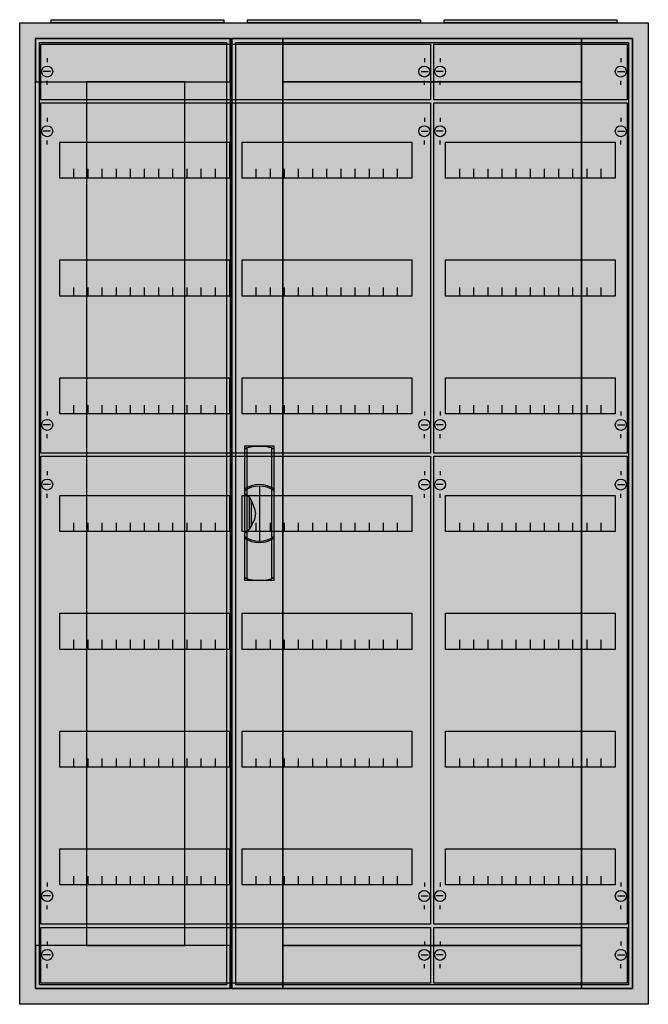
# Model space of a CAD drawing. Extents: x -2 to 78, y -2 to 123.
import ezdxf

# ---------------------------------------------------------------- set-up
doc = ezdxf.new("R2010")
doc.units = 0
doc.header["$MEASUREMENT"] = 0
doc.linetypes.add('L000000020000FFFFFF', pattern=[0])
doc.layers.get('0').update_dxf_attribs({"linetype": 'CONTINUOUS'})
for name, color, linetype in [('1', 7, 'CONTINUOUS'), ('29', 7, 'CONTINUOUS'), ('3', 7, 'CONTINUOUS'), ('47', 7, 'CONTINUOUS')]:
    doc.layers.add(name, color=color, linetype=linetype)

# ---------------------------------------------------------------- blocks, each defined once
blk = doc.blocks.new('A38_E')
at = {"color": 7, "linetype": 'CONTINUOUS'}
for points in [[(77.5, 122.5), (77.5, -2.5), (-2.5, -2.5), (-2.5, 122.5)], [(75.5, 120.5), (75.5, -0.5), (-0.5, -0.5), (-0.5, 120.5)]]:
    blk.add_lwpolyline(points, close=True, dxfattribs=at)
at = {"color": 255, "linetype": 'CONTINUOUS'}
blk.add_solid([(77.5, 122.5), (77.5, -2.5), (-2.5, 122.5), (-2.5, -2.5)], dxfattribs=at)
blk = doc.blocks.new('ZB43')
at = {"color": 7, "linetype": 'CONTINUOUS'}
blk.add_lwpolyline([(11, 0.4), (11, 0), (-11, 0), (-11, 0.4)], close=True, dxfattribs=at)
at = {"color": 255, "linetype": 'CONTINUOUS'}
blk.add_solid([(11, 0.4), (11, 0), (-11, 0.4), (-11, 0)], dxfattribs=at)
blk = doc.blocks.new('MB200')
at = {"layer": '1', "color": 7, "linetype": 'CONTINUOUS'}
for p, q in [((1, 5.5), (1, 5)), ((49, 5.5), (49, 5)), ((1.4, 3.8), (0.5, 3.8)), ((48.6, 3.8), (49.5, 3.8)), ((1, 2.1), (1, 2.6)), ((49, 2.1), (49, 2.6))]:
    blk.add_line(p, q, dxfattribs=at)
blk.add_lwpolyline([(49.8, 7.3), (49.8, 0.2), (0.2, 0.2), (0.2, 7.3)], close=True, dxfattribs=at)
for centre in [(1, 3.8), (49, 3.8)]:
    blk.add_circle(centre, 0.7, dxfattribs=at)
at = {"layer": '1', "color": 255, "linetype": 'CONTINUOUS'}
blk.add_solid([(49.8, 7.3), (49.8, 0.2), (0.2, 7.3), (0.2, 0.2)], dxfattribs=at)
at = {"layer": '29', "color": 7, "linetype": 'CONTINUOUS'}
blk.add_lwpolyline([(49.8, 7.3), (49.8, 0.2), (0.2, 0.2), (0.2, 7.3)], close=True, dxfattribs=at)
at = {"layer": '29', "color": 255, "linetype": 'CONTINUOUS'}
blk.add_solid([(49.8, 7.3), (49.8, 0.2), (0.2, 7.3), (0.2, 0.2)], dxfattribs=at)
blk = doc.blocks.new('MB100')
at = {"layer": '1', "color": 7, "linetype": 'CONTINUOUS'}
for p, q in [((1, 5.5), (1, 5)), ((24, 5.5), (24, 5)), ((1.4, 3.8), (0.5, 3.8)), ((23.6, 3.8), (24.5, 3.8)), ((1, 2.1), (1, 2.6)), ((24, 2.1), (24, 2.6))]:
    blk.add_line(p, q, dxfattribs=at)
blk.add_lwpolyline([(24.8, 7.3), (24.8, 0.2), (0.2, 0.2), (0.2, 7.3)], close=True, dxfattribs=at)
for centre in [(1, 3.8), (24, 3.8)]:
    blk.add_circle(centre, 0.7, dxfattribs=at)
at = {"layer": '1', "color": 255, "linetype": 'CONTINUOUS'}
blk.add_solid([(24.8, 7.3), (24.8, 0.2), (0.2, 7.3), (0.2, 0.2)], dxfattribs=at)
at = {"layer": '29', "color": 7, "linetype": 'CONTINUOUS'}
blk.add_lwpolyline([(24.8, 7.3), (24.8, 0.2), (0.2, 0.2), (0.2, 7.3)], close=True, dxfattribs=at)
at = {"layer": '29', "color": 255, "linetype": 'CONTINUOUS'}
blk.add_solid([(24.8, 7.3), (24.8, 0.2), (0.2, 7.3), (0.2, 0.2)], dxfattribs=at)
blk = doc.blocks.new('MG413')
at = {"layer": '1', "color": 7, "linetype": 'CONTINUOUS'}
for p, q in [((1, 42.9), (1, 42.4)), ((24, 42.9), (24, 42.4)), ((1.4, 41.2), (0.5, 41.2)), ((23.6, 41.2), (24.5, 41.2)), ((1, 39.5), (1, 40)), ((24, 39.5), (24, 40)), ((1, 5.5), (1, 5)), ((24, 5.5), (24, 5)), ((1.4, 3.8), (0.5, 3.8)), ((23.6, 3.8), (24.5, 3.8)), ((1, 2.1), (1, 2.6)), ((24, 2.1), (24, 2.6))]:
    blk.add_line(p, q, dxfattribs=at)
for points in [[(24.8, 44.8), (24.8, 0.2), (0.2, 0.2), (0.2, 44.8)], [(23.3, 39.8), (23.3, 35.2), (1.7, 35.2), (1.7, 39.8)], [(23.3, 24.8), (23.3, 20.2), (1.7, 20.2), (1.7, 24.8)], [(23.3, 9.8), (23.3, 5.2), (1.7, 5.2), (1.7, 9.8)]]:
    blk.add_lwpolyline(points, close=True, dxfattribs=at)
for points in [[(3.5, 35.3), (3.5, 36.4)], [(3.5, 35.3), (3.5, 36.4)], [(5.3, 35.3), (5.3, 36.4), (5.3, 36.4)], [(5.3, 35.3), (5.3, 36.4), (5.3, 36.4)], [(7.1, 35.3), (7.1, 36.4)], [(7.1, 35.3), (7.1, 36.4)], [(8.9, 35.3), (8.9, 36.4)], [(8.9, 35.3), (8.9, 36.4)], [(10.7, 35.3), (10.7, 36.4)], [(10.7, 35.3), (10.7, 36.4)], [(12.5, 35.3), (12.5, 36.4)], [(12.5, 35.3), (12.5, 36.4)], [(14.3, 35.3), (14.3, 36.4)], [(14.3, 35.3), (14.3, 36.4)], [(16.1, 35.3), (16.1, 36.4)], [(16.1, 35.3), (16.1, 36.4)], [(17.9, 35.3), (17.9, 36.4)], [(17.9, 35.3), (17.9, 36.4)], [(19.7, 35.3), (19.7, 36.4)], [(19.7, 35.3), (19.7, 36.4)], [(21.5, 35.3), (21.5, 36.4)], [(21.5, 35.3), (21.5, 36.4)], [(3.5, 35.2), (3.5, 36.3)], [(5.3, 35.2), (5.3, 36.3), (5.3, 36.3)], [(7.1, 35.2), (7.1, 36.3)], [(8.9, 35.2), (8.9, 36.3)], [(10.7, 35.2), (10.7, 36.3)], [(12.5, 35.2), (12.5, 36.3)], [(14.3, 35.2), (14.3, 36.3)], [(16.1, 35.2), (16.1, 36.3)], [(17.9, 35.2), (17.9, 36.3)], [(19.7, 35.2), (19.7, 36.3)], [(21.5, 35.2), (21.5, 36.3)], [(3.5, 20.2), (3.5, 21.3)], [(5.3, 20.2), (5.3, 21.3), (5.3, 21.3)], [(7.1, 20.2), (7.1, 21.3)], [(8.9, 20.2), (8.9, 21.3)], [(10.7, 20.2), (10.7, 21.3)], [(12.5, 20.2), (12.5, 21.3)], [(14.3, 20.2), (14.3, 21.3)], [(16.1, 20.2), (16.1, 21.3)], [(17.9, 20.2), (17.9, 21.3)], [(19.7, 20.2), (19.7, 21.3)], [(21.5, 20.2), (21.5, 21.3)], [(3.5, 5.2), (3.5, 6.3)], [(5.3, 5.2), (5.3, 6.3), (5.3, 6.3)], [(7.1, 5.2), (7.1, 6.3)], [(8.9, 5.2), (8.9, 6.3)], [(10.7, 5.2), (10.7, 6.3)], [(12.5, 5.2), (12.5, 6.3)], [(14.3, 5.2), (14.3, 6.3)], [(16.1, 5.2), (16.1, 6.3)], [(17.9, 5.2), (17.9, 6.3)], [(19.7, 5.2), (19.7, 6.3)], [(21.5, 5.2), (21.5, 6.3)]]:
    blk.add_lwpolyline(points, dxfattribs=at)
for centre in [(1, 41.2), (24, 41.2), (1, 3.8), (24, 3.8)]:
    blk.add_circle(centre, 0.7, dxfattribs=at)
at = {"layer": '1', "color": 255, "linetype": 'CONTINUOUS'}
blk.add_solid([(24.8, 44.8), (24.8, 0.2), (0.2, 44.8), (0.2, 0.2)], dxfattribs=at)
at = {"layer": '29', "color": 7, "linetype": 'CONTINUOUS'}
for points in [[(24.8, 44.8), (24.8, 0.2), (0.2, 0.2), (0.2, 44.8)], [(23.3, 39.8), (23.3, 35.2), (1.7, 35.2), (1.7, 39.8)], [(23.3, 24.8), (23.3, 20.2), (1.7, 20.2), (1.7, 24.8)], [(23.3, 9.8), (23.3, 5.2), (1.7, 5.2), (1.7, 9.8)]]:
    blk.add_lwpolyline(points, close=True, dxfattribs=at)
for points in [[(3.5, 35.3), (3.5, 36.4)], [(3.5, 35.3), (3.5, 36.4)], [(5.3, 35.3), (5.3, 36.4), (5.3, 36.4)], [(5.3, 35.3), (5.3, 36.4), (5.3, 36.4)], [(7.1, 35.3), (7.1, 36.4)], [(7.1, 35.3), (7.1, 36.4)], [(8.9, 35.3), (8.9, 36.4)], [(8.9, 35.3), (8.9, 36.4)], [(10.7, 35.3), (10.7, 36.4)], [(10.7, 35.3), (10.7, 36.4)], [(12.5, 35.3), (12.5, 36.4)], [(12.5, 35.3), (12.5, 36.4)], [(14.3, 35.3), (14.3, 36.4)], [(14.3, 35.3), (14.3, 36.4)], [(16.1, 35.3), (16.1, 36.4)], [(16.1, 35.3), (16.1, 36.4)], [(17.9, 35.3), (17.9, 36.4)], [(17.9, 35.3), (17.9, 36.4)], [(19.7, 35.3), (19.7, 36.4)], [(19.7, 35.3), (19.7, 36.4)], [(21.5, 35.3), (21.5, 36.4)], [(21.5, 35.3), (21.5, 36.4)], [(3.5, 35.2), (3.5, 36.3)], [(5.3, 35.2), (5.3, 36.3), (5.3, 36.3)], [(7.1, 35.2), (7.1, 36.3)], [(8.9, 35.2), (8.9, 36.3)], [(10.7, 35.2), (10.7, 36.3)], [(12.5, 35.2), (12.5, 36.3)], [(14.3, 35.2), (14.3, 36.3)], [(16.1, 35.2), (16.1, 36.3)], [(17.9, 35.2), (17.9, 36.3)], [(19.7, 35.2), (19.7, 36.3)], [(21.5, 35.2), (21.5, 36.3)], [(3.5, 20.2), (3.5, 21.3)], [(5.3, 20.2), (5.3, 21.3), (5.3, 21.3)], [(7.1, 20.2), (7.1, 21.3)], [(8.9, 20.2), (8.9, 21.3)], [(10.7, 20.2), (10.7, 21.3)], [(12.5, 20.2), (12.5, 21.3)], [(14.3, 20.2), (14.3, 21.3)], [(16.1, 20.2), (16.1, 21.3)], [(17.9, 20.2), (17.9, 21.3)], [(19.7, 20.2), (19.7, 21.3)], [(21.5, 20.2), (21.5, 21.3)], [(3.5, 5.2), (3.5, 6.3)], [(5.3, 5.2), (5.3, 6.3), (5.3, 6.3)], [(7.1, 5.2), (7.1, 6.3)], [(8.9, 5.2), (8.9, 6.3)], [(10.7, 5.2), (10.7, 6.3)], [(12.5, 5.2), (12.5, 6.3)], [(14.3, 5.2), (14.3, 6.3)], [(16.1, 5.2), (16.1, 6.3)], [(17.9, 5.2), (17.9, 6.3)], [(19.7, 5.2), (19.7, 6.3)], [(21.5, 5.2), (21.5, 6.3)]]:
    blk.add_lwpolyline(points, dxfattribs=at)
at = {"layer": '29', "color": 255, "linetype": 'CONTINUOUS'}
blk.add_solid([(24.8, 44.8), (24.8, 0.2), (0.2, 44.8), (0.2, 0.2)], dxfattribs=at)
blk = doc.blocks.new('MG414')
at = {"layer": '1', "color": 7, "linetype": 'CONTINUOUS'}
for p, q in [((1, 57.9), (1, 57.4)), ((24, 57.9), (24, 57.4)), ((1.4, 56.2), (0.5, 56.2)), ((23.6, 56.2), (24.5, 56.2)), ((1, 54.5), (1, 55)), ((24, 54.5), (24, 55)), ((1, 5.5), (1, 5)), ((24, 5.5), (24, 5)), ((1.4, 3.8), (0.5, 3.8)), ((23.6, 3.8), (24.5, 3.8)), ((1, 2.1), (1, 2.6)), ((24, 2.1), (24, 2.6))]:
    blk.add_line(p, q, dxfattribs=at)
for points in [[(24.8, 59.8), (24.8, 0.2), (0.2, 0.2), (0.2, 59.8)], [(23.3, 54.8), (23.3, 50.2), (1.7, 50.2), (1.7, 54.8)], [(23.3, 39.8), (23.3, 35.2), (1.7, 35.2), (1.7, 39.8)], [(23.3, 24.8), (23.3, 20.2), (1.7, 20.2), (1.7, 24.8)], [(23.3, 9.8), (23.3, 5.2), (1.7, 5.2), (1.7, 9.8)]]:
    blk.add_lwpolyline(points, close=True, dxfattribs=at)
for points in [[(3.5, 50.2), (3.5, 51.3)], [(5.3, 50.2), (5.3, 51.3), (5.3, 51.3)], [(7.1, 50.2), (7.1, 51.3)], [(8.9, 50.2), (8.9, 51.3)], [(10.7, 50.2), (10.7, 51.3)], [(12.5, 50.2), (12.5, 51.3)], [(14.3, 50.2), (14.3, 51.3)], [(16.1, 50.2), (16.1, 51.3)], [(17.9, 50.2), (17.9, 51.3)], [(19.7, 50.2), (19.7, 51.3)], [(21.5, 50.2), (21.5, 51.3)], [(3.5, 35.3), (3.5, 36.4)], [(3.5, 35.3), (3.5, 36.4)], [(5.3, 35.3), (5.3, 36.4), (5.3, 36.4)], [(5.3, 35.3), (5.3, 36.4), (5.3, 36.4)], [(7.1, 35.3), (7.1, 36.4)], [(7.1, 35.3), (7.1, 36.4)], [(8.9, 35.3), (8.9, 36.4)], [(8.9, 35.3), (8.9, 36.4)], [(10.7, 35.3), (10.7, 36.4)], [(10.7, 35.3), (10.7, 36.4)], [(12.5, 35.3), (12.5, 36.4)], [(12.5, 35.3), (12.5, 36.4)], [(14.3, 35.3), (14.3, 36.4)], [(14.3, 35.3), (14.3, 36.4)], [(16.1, 35.3), (16.1, 36.4)], [(16.1, 35.3), (16.1, 36.4)], [(17.9, 35.3), (17.9, 36.4)], [(17.9, 35.3), (17.9, 36.4)], [(19.7, 35.3), (19.7, 36.4)], [(19.7, 35.3), (19.7, 36.4)], [(21.5, 35.3), (21.5, 36.4)], [(21.5, 35.3), (21.5, 36.4)], [(3.5, 35.2), (3.5, 36.3)], [(5.3, 35.2), (5.3, 36.3), (5.3, 36.3)], [(7.1, 35.2), (7.1, 36.3)], [(8.9, 35.2), (8.9, 36.3)], [(10.7, 35.2), (10.7, 36.3)], [(12.5, 35.2), (12.5, 36.3)], [(14.3, 35.2), (14.3, 36.3)], [(16.1, 35.2), (16.1, 36.3)], [(17.9, 35.2), (17.9, 36.3)], [(19.7, 35.2), (19.7, 36.3)], [(21.5, 35.2), (21.5, 36.3)], [(3.5, 20.2), (3.5, 21.3)], [(5.3, 20.2), (5.3, 21.3), (5.3, 21.3)], [(7.1, 20.2), (7.1, 21.3)], [(8.9, 20.2), (8.9, 21.3)], [(10.7, 20.2), (10.7, 21.3)], [(12.5, 20.2), (12.5, 21.3)], [(14.3, 20.2), (14.3, 21.3)], [(16.1, 20.2), (16.1, 21.3)], [(17.9, 20.2), (17.9, 21.3)], [(19.7, 20.2), (19.7, 21.3)], [(21.5, 20.2), (21.5, 21.3)], [(3.5, 5.2), (3.5, 6.3)], [(5.3, 5.2), (5.3, 6.3), (5.3, 6.3)], [(7.1, 5.2), (7.1, 6.3)], [(8.9, 5.2), (8.9, 6.3)], [(10.7, 5.2), (10.7, 6.3)], [(12.5, 5.2), (12.5, 6.3)], [(14.3, 5.2), (14.3, 6.3)], [(16.1, 5.2), (16.1, 6.3)], [(17.9, 5.2), (17.9, 6.3)], [(19.7, 5.2), (19.7, 6.3)], [(21.5, 5.2), (21.5, 6.3)]]:
    blk.add_lwpolyline(points, dxfattribs=at)
for centre in [(1, 56.2), (24, 56.2), (1, 3.8), (24, 3.8)]:
    blk.add_circle(centre, 0.7, dxfattribs=at)
at = {"layer": '1', "color": 255, "linetype": 'CONTINUOUS'}
blk.add_solid([(24.8, 59.8), (24.8, 0.2), (0.2, 59.8), (0.2, 0.2)], dxfattribs=at)
at = {"layer": '29', "color": 7, "linetype": 'CONTINUOUS'}
for points in [[(24.8, 59.8), (24.8, 0.2), (0.2, 0.2), (0.2, 59.8)], [(23.3, 54.8), (23.3, 50.2), (1.7, 50.2), (1.7, 54.8)], [(23.3, 39.8), (23.3, 35.2), (1.7, 35.2), (1.7, 39.8)], [(23.3, 24.8), (23.3, 20.2), (1.7, 20.2), (1.7, 24.8)], [(23.3, 9.8), (23.3, 5.2), (1.7, 5.2), (1.7, 9.8)]]:
    blk.add_lwpolyline(points, close=True, dxfattribs=at)
for points in [[(3.5, 50.2), (3.5, 51.3)], [(5.3, 50.2), (5.3, 51.3), (5.3, 51.3)], [(7.1, 50.2), (7.1, 51.3)], [(8.9, 50.2), (8.9, 51.3)], [(10.7, 50.2), (10.7, 51.3)], [(12.5, 50.2), (12.5, 51.3)], [(14.3, 50.2), (14.3, 51.3)], [(16.1, 50.2), (16.1, 51.3)], [(17.9, 50.2), (17.9, 51.3)], [(19.7, 50.2), (19.7, 51.3)], [(21.5, 50.2), (21.5, 51.3)], [(3.5, 35.3), (3.5, 36.4)], [(3.5, 35.3), (3.5, 36.4)], [(5.3, 35.3), (5.3, 36.4), (5.3, 36.4)], [(5.3, 35.3), (5.3, 36.4), (5.3, 36.4)], [(7.1, 35.3), (7.1, 36.4)], [(7.1, 35.3), (7.1, 36.4)], [(8.9, 35.3), (8.9, 36.4)], [(8.9, 35.3), (8.9, 36.4)], [(10.7, 35.3), (10.7, 36.4)], [(10.7, 35.3), (10.7, 36.4)], [(12.5, 35.3), (12.5, 36.4)], [(12.5, 35.3), (12.5, 36.4)], [(14.3, 35.3), (14.3, 36.4)], [(14.3, 35.3), (14.3, 36.4)], [(16.1, 35.3), (16.1, 36.4)], [(16.1, 35.3), (16.1, 36.4)], [(17.9, 35.3), (17.9, 36.4)], [(17.9, 35.3), (17.9, 36.4)], [(19.7, 35.3), (19.7, 36.4)], [(19.7, 35.3), (19.7, 36.4)], [(21.5, 35.3), (21.5, 36.4)], [(21.5, 35.3), (21.5, 36.4)], [(3.5, 35.2), (3.5, 36.3)], [(5.3, 35.2), (5.3, 36.3), (5.3, 36.3)], [(7.1, 35.2), (7.1, 36.3)], [(8.9, 35.2), (8.9, 36.3)], [(10.7, 35.2), (10.7, 36.3)], [(12.5, 35.2), (12.5, 36.3)], [(14.3, 35.2), (14.3, 36.3)], [(16.1, 35.2), (16.1, 36.3)], [(17.9, 35.2), (17.9, 36.3)], [(19.7, 35.2), (19.7, 36.3)], [(21.5, 35.2), (21.5, 36.3)], [(3.5, 20.2), (3.5, 21.3)], [(5.3, 20.2), (5.3, 21.3), (5.3, 21.3)], [(7.1, 20.2), (7.1, 21.3)], [(8.9, 20.2), (8.9, 21.3)], [(10.7, 20.2), (10.7, 21.3)], [(12.5, 20.2), (12.5, 21.3)], [(14.3, 20.2), (14.3, 21.3)], [(16.1, 20.2), (16.1, 21.3)], [(17.9, 20.2), (17.9, 21.3)], [(19.7, 20.2), (19.7, 21.3)], [(21.5, 20.2), (21.5, 21.3)], [(3.5, 5.2), (3.5, 6.3)], [(5.3, 5.2), (5.3, 6.3), (5.3, 6.3)], [(7.1, 5.2), (7.1, 6.3)], [(8.9, 5.2), (8.9, 6.3)], [(10.7, 5.2), (10.7, 6.3)], [(12.5, 5.2), (12.5, 6.3)], [(14.3, 5.2), (14.3, 6.3)], [(16.1, 5.2), (16.1, 6.3)], [(17.9, 5.2), (17.9, 6.3)], [(19.7, 5.2), (19.7, 6.3)], [(21.5, 5.2), (21.5, 6.3)]]:
    blk.add_lwpolyline(points, dxfattribs=at)
at = {"layer": '29', "color": 255, "linetype": 'CONTINUOUS'}
blk.add_solid([(24.8, 59.8), (24.8, 0.2), (0.2, 59.8), (0.2, 0.2)], dxfattribs=at)
blk = doc.blocks.new('MG423')
at = {"layer": '1', "color": 7, "linetype": 'CONTINUOUS'}
for p, q in [((1, 42.9), (1, 42.4)), ((49, 42.9), (49, 42.4)), ((1.4, 41.2), (0.5, 41.2)), ((48.6, 41.2), (49.5, 41.2)), ((1, 39.5), (1, 40)), ((49, 39.5), (49, 40)), ((1, 5.5), (1, 5)), ((49, 5.5), (49, 5)), ((1.4, 3.8), (0.5, 3.8)), ((48.6, 3.8), (49.5, 3.8)), ((1, 2.1), (1, 2.6)), ((49, 2.1), (49, 2.6))]:
    blk.add_line(p, q, dxfattribs=at)
for points in [[(49.8, 44.8), (49.8, 0.2), (0.2, 0.2), (0.2, 44.8)], [(24.2, 39.8), (24.2, 35.2), (2.6, 35.2), (2.6, 39.8)], [(47.4, 39.8), (47.4, 35.2), (25.8, 35.2), (25.8, 39.8)], [(24.2, 24.8), (24.2, 20.2), (2.6, 20.2), (2.6, 24.8)], [(47.4, 24.8), (47.4, 20.2), (25.8, 20.2), (25.8, 24.8)], [(24.2, 9.8), (24.2, 5.2), (2.6, 5.2), (2.6, 9.8)], [(47.4, 9.8), (47.4, 5.2), (25.8, 5.2), (25.8, 9.8)]]:
    blk.add_lwpolyline(points, close=True, dxfattribs=at)
for points in [[(4.4, 35.3), (4.4, 36.4)], [(4.4, 35.3), (4.4, 36.4)], [(6.2, 35.3), (6.2, 36.4), (6.2, 36.4)], [(6.2, 35.3), (6.2, 36.4), (6.2, 36.4)], [(8, 35.3), (8, 36.4)], [(8, 35.3), (8, 36.4)], [(9.8, 35.3), (9.8, 36.4)], [(9.8, 35.3), (9.8, 36.4)], [(11.6, 35.3), (11.6, 36.4)], [(11.6, 35.3), (11.6, 36.4)], [(13.4, 35.3), (13.4, 36.4)], [(13.4, 35.3), (13.4, 36.4)], [(15.2, 35.3), (15.2, 36.4)], [(15.2, 35.3), (15.2, 36.4)], [(17, 35.3), (17, 36.4)], [(17, 35.3), (17, 36.4)], [(18.8, 35.3), (18.8, 36.4)], [(18.8, 35.3), (18.8, 36.4)], [(20.6, 35.3), (20.6, 36.4)], [(20.6, 35.3), (20.6, 36.4)], [(22.4, 35.3), (22.4, 36.4)], [(22.4, 35.3), (22.4, 36.4)], [(27.6, 35.3), (27.6, 36.4)], [(27.6, 35.3), (27.6, 36.4)], [(29.4, 35.3), (29.4, 36.4), (29.4, 36.4)], [(29.4, 35.3), (29.4, 36.4), (29.4, 36.4)], [(31.2, 35.3), (31.2, 36.4)], [(31.2, 35.3), (31.2, 36.4)], [(33, 35.3), (33, 36.4)], [(33, 35.3), (33, 36.4)], [(34.8, 35.3), (34.8, 36.4)], [(34.8, 35.3), (34.8, 36.4)], [(36.6, 35.3), (36.6, 36.4)], [(36.6, 35.3), (36.6, 36.4)], [(38.4, 35.3), (38.4, 36.4)], [(38.4, 35.3), (38.4, 36.4)], [(40.2, 35.3), (40.2, 36.4)], [(40.2, 35.3), (40.2, 36.4)], [(42, 35.3), (42, 36.4)], [(42, 35.3), (42, 36.4)], [(43.8, 35.3), (43.8, 36.4)], [(43.8, 35.3), (43.8, 36.4)], [(45.6, 35.3), (45.6, 36.4)], [(45.6, 35.3), (45.6, 36.4)], [(4.4, 35.2), (4.4, 36.3)], [(6.2, 35.2), (6.2, 36.3), (6.2, 36.3)], [(8, 35.2), (8, 36.3)], [(9.8, 35.2), (9.8, 36.3)], [(11.6, 35.2), (11.6, 36.3)], [(13.4, 35.2), (13.4, 36.3)], [(15.2, 35.2), (15.2, 36.3)], [(17, 35.2), (17, 36.3)], [(18.8, 35.2), (18.8, 36.3)], [(20.6, 35.2), (20.6, 36.3)], [(22.4, 35.2), (22.4, 36.3)], [(27.6, 35.2), (27.6, 36.3)], [(29.4, 35.2), (29.4, 36.3), (29.4, 36.3)], [(31.2, 35.2), (31.2, 36.3)], [(33, 35.2), (33, 36.3)], [(34.8, 35.2), (34.8, 36.3)], [(36.6, 35.2), (36.6, 36.3)], [(38.4, 35.2), (38.4, 36.3)], [(40.2, 35.2), (40.2, 36.3)], [(42, 35.2), (42, 36.3)], [(43.8, 35.2), (43.8, 36.3)], [(45.6, 35.2), (45.6, 36.3)], [(4.4, 20.2), (4.4, 21.3)], [(6.2, 20.2), (6.2, 21.3), (6.2, 21.3)], [(8, 20.2), (8, 21.3)], [(9.8, 20.2), (9.8, 21.3)], [(11.6, 20.2), (11.6, 21.3)], [(13.4, 20.2), (13.4, 21.3)], [(15.2, 20.2), (15.2, 21.3)], [(17, 20.2), (17, 21.3)], [(18.8, 20.2), (18.8, 21.3)], [(20.6, 20.2), (20.6, 21.3)], [(22.4, 20.2), (22.4, 21.3)], [(27.6, 20.2), (27.6, 21.3)], [(29.4, 20.2), (29.4, 21.3), (29.4, 21.3)], [(31.2, 20.2), (31.2, 21.3)], [(33, 20.2), (33, 21.3)], [(34.8, 20.2), (34.8, 21.3)], [(36.6, 20.2), (36.6, 21.3)], [(38.4, 20.2), (38.4, 21.3)], [(40.2, 20.2), (40.2, 21.3)], [(42, 20.2), (42, 21.3)], [(43.8, 20.2), (43.8, 21.3)], [(45.6, 20.2), (45.6, 21.3)], [(4.4, 5.2), (4.4, 6.3)], [(6.2, 5.2), (6.2, 6.3), (6.2, 6.3)], [(8, 5.2), (8, 6.3)], [(9.8, 5.2), (9.8, 6.3)], [(11.6, 5.2), (11.6, 6.3)], [(13.4, 5.2), (13.4, 6.3)], [(15.2, 5.2), (15.2, 6.3)], [(17, 5.2), (17, 6.3)], [(18.8, 5.2), (18.8, 6.3)], [(20.6, 5.2), (20.6, 6.3)], [(22.4, 5.2), (22.4, 6.3)], [(27.6, 5.2), (27.6, 6.3)], [(29.4, 5.2), (29.4, 6.3), (29.4, 6.3)], [(31.2, 5.2), (31.2, 6.3)], [(33, 5.2), (33, 6.3)], [(34.8, 5.2), (34.8, 6.3)], [(36.6, 5.2), (36.6, 6.3)], [(38.4, 5.2), (38.4, 6.3)], [(40.2, 5.2), (40.2, 6.3)], [(42, 5.2), (42, 6.3)], [(43.8, 5.2), (43.8, 6.3)], [(45.6, 5.2), (45.6, 6.3)]]:
    blk.add_lwpolyline(points, dxfattribs=at)
for centre in [(1, 41.2), (49, 41.2), (1, 3.8), (49, 3.8)]:
    blk.add_circle(centre, 0.7, dxfattribs=at)
at = {"layer": '1', "color": 255, "linetype": 'CONTINUOUS'}
blk.add_solid([(49.8, 44.8), (49.8, 0.2), (0.2, 44.8), (0.2, 0.2)], dxfattribs=at)
at = {"layer": '29', "color": 7, "linetype": 'CONTINUOUS'}
for points in [[(49.8, 44.8), (49.8, 0.2), (0.2, 0.2), (0.2, 44.8)], [(24.2, 39.8), (24.2, 35.2), (2.6, 35.2), (2.6, 39.8)], [(47.4, 39.8), (47.4, 35.2), (25.8, 35.2), (25.8, 39.8)], [(24.2, 24.8), (24.2, 20.2), (2.6, 20.2), (2.6, 24.8)], [(47.4, 24.8), (47.4, 20.2), (25.8, 20.2), (25.8, 24.8)], [(24.2, 9.8), (24.2, 5.2), (2.6, 5.2), (2.6, 9.8)], [(47.4, 9.8), (47.4, 5.2), (25.8, 5.2), (25.8, 9.8)]]:
    blk.add_lwpolyline(points, close=True, dxfattribs=at)
for points in [[(4.4, 35.3), (4.4, 36.4)], [(4.4, 35.3), (4.4, 36.4)], [(6.2, 35.3), (6.2, 36.4), (6.2, 36.4)], [(6.2, 35.3), (6.2, 36.4), (6.2, 36.4)], [(8, 35.3), (8, 36.4)], [(8, 35.3), (8, 36.4)], [(9.8, 35.3), (9.8, 36.4)], [(9.8, 35.3), (9.8, 36.4)], [(11.6, 35.3), (11.6, 36.4)], [(11.6, 35.3), (11.6, 36.4)], [(13.4, 35.3), (13.4, 36.4)], [(13.4, 35.3), (13.4, 36.4)], [(15.2, 35.3), (15.2, 36.4)], [(15.2, 35.3), (15.2, 36.4)], [(17, 35.3), (17, 36.4)], [(17, 35.3), (17, 36.4)], [(18.8, 35.3), (18.8, 36.4)], [(18.8, 35.3), (18.8, 36.4)], [(20.6, 35.3), (20.6, 36.4)], [(20.6, 35.3), (20.6, 36.4)], [(22.4, 35.3), (22.4, 36.4)], [(22.4, 35.3), (22.4, 36.4)], [(27.6, 35.3), (27.6, 36.4)], [(27.6, 35.3), (27.6, 36.4)], [(29.4, 35.3), (29.4, 36.4), (29.4, 36.4)], [(29.4, 35.3), (29.4, 36.4), (29.4, 36.4)], [(31.2, 35.3), (31.2, 36.4)], [(31.2, 35.3), (31.2, 36.4)], [(33, 35.3), (33, 36.4)], [(33, 35.3), (33, 36.4)], [(34.8, 35.3), (34.8, 36.4)], [(34.8, 35.3), (34.8, 36.4)], [(36.6, 35.3), (36.6, 36.4)], [(36.6, 35.3), (36.6, 36.4)], [(38.4, 35.3), (38.4, 36.4)], [(38.4, 35.3), (38.4, 36.4)], [(40.2, 35.3), (40.2, 36.4)], [(40.2, 35.3), (40.2, 36.4)], [(42, 35.3), (42, 36.4)], [(42, 35.3), (42, 36.4)], [(43.8, 35.3), (43.8, 36.4)], [(43.8, 35.3), (43.8, 36.4)], [(45.6, 35.3), (45.6, 36.4)], [(45.6, 35.3), (45.6, 36.4)], [(4.4, 35.2), (4.4, 36.3)], [(6.2, 35.2), (6.2, 36.3), (6.2, 36.3)], [(8, 35.2), (8, 36.3)], [(9.8, 35.2), (9.8, 36.3)], [(11.6, 35.2), (11.6, 36.3)], [(13.4, 35.2), (13.4, 36.3)], [(15.2, 35.2), (15.2, 36.3)], [(17, 35.2), (17, 36.3)], [(18.8, 35.2), (18.8, 36.3)], [(20.6, 35.2), (20.6, 36.3)], [(22.4, 35.2), (22.4, 36.3)], [(27.6, 35.2), (27.6, 36.3)], [(29.4, 35.2), (29.4, 36.3), (29.4, 36.3)], [(31.2, 35.2), (31.2, 36.3)], [(33, 35.2), (33, 36.3)], [(34.8, 35.2), (34.8, 36.3)], [(36.6, 35.2), (36.6, 36.3)], [(38.4, 35.2), (38.4, 36.3)], [(40.2, 35.2), (40.2, 36.3)], [(42, 35.2), (42, 36.3)], [(43.8, 35.2), (43.8, 36.3)], [(45.6, 35.2), (45.6, 36.3)], [(4.4, 20.2), (4.4, 21.3)], [(6.2, 20.2), (6.2, 21.3), (6.2, 21.3)], [(8, 20.2), (8, 21.3)], [(9.8, 20.2), (9.8, 21.3)], [(11.6, 20.2), (11.6, 21.3)], [(13.4, 20.2), (13.4, 21.3)], [(15.2, 20.2), (15.2, 21.3)], [(17, 20.2), (17, 21.3)], [(18.8, 20.2), (18.8, 21.3)], [(20.6, 20.2), (20.6, 21.3)], [(22.4, 20.2), (22.4, 21.3)], [(27.6, 20.2), (27.6, 21.3)], [(29.4, 20.2), (29.4, 21.3), (29.4, 21.3)], [(31.2, 20.2), (31.2, 21.3)], [(33, 20.2), (33, 21.3)], [(34.8, 20.2), (34.8, 21.3)], [(36.6, 20.2), (36.6, 21.3)], [(38.4, 20.2), (38.4, 21.3)], [(40.2, 20.2), (40.2, 21.3)], [(42, 20.2), (42, 21.3)], [(43.8, 20.2), (43.8, 21.3)], [(45.6, 20.2), (45.6, 21.3)], [(4.4, 5.2), (4.4, 6.3)], [(6.2, 5.2), (6.2, 6.3), (6.2, 6.3)], [(8, 5.2), (8, 6.3)], [(9.8, 5.2), (9.8, 6.3)], [(11.6, 5.2), (11.6, 6.3)], [(13.4, 5.2), (13.4, 6.3)], [(15.2, 5.2), (15.2, 6.3)], [(17, 5.2), (17, 6.3)], [(18.8, 5.2), (18.8, 6.3)], [(20.6, 5.2), (20.6, 6.3)], [(22.4, 5.2), (22.4, 6.3)], [(27.6, 5.2), (27.6, 6.3)], [(29.4, 5.2), (29.4, 6.3), (29.4, 6.3)], [(31.2, 5.2), (31.2, 6.3)], [(33, 5.2), (33, 6.3)], [(34.8, 5.2), (34.8, 6.3)], [(36.6, 5.2), (36.6, 6.3)], [(38.4, 5.2), (38.4, 6.3)], [(40.2, 5.2), (40.2, 6.3)], [(42, 5.2), (42, 6.3)], [(43.8, 5.2), (43.8, 6.3)], [(45.6, 5.2), (45.6, 6.3)]]:
    blk.add_lwpolyline(points, dxfattribs=at)
at = {"layer": '29', "color": 255, "linetype": 'CONTINUOUS'}
blk.add_solid([(49.8, 44.8), (49.8, 0.2), (0.2, 44.8), (0.2, 0.2)], dxfattribs=at)
blk = doc.blocks.new('MG424')
at = {"layer": '1', "color": 7, "linetype": 'CONTINUOUS'}
for p, q in [((1, 57.9), (1, 57.4)), ((49, 57.9), (49, 57.4)), ((1.4, 56.2), (0.5, 56.2)), ((48.6, 56.2), (49.5, 56.2)), ((1, 54.5), (1, 55)), ((49, 54.5), (49, 55)), ((1, 5.5), (1, 5)), ((49, 5.5), (49, 5)), ((1.4, 3.8), (0.5, 3.8)), ((48.6, 3.8), (49.5, 3.8)), ((1, 2.1), (1, 2.6)), ((49, 2.1), (49, 2.6))]:
    blk.add_line(p, q, dxfattribs=at)
for points in [[(49.8, 59.8), (49.8, 0.2), (0.2, 0.2), (0.2, 59.8)], [(24.2, 54.8), (24.2, 50.2), (2.6, 50.2), (2.6, 54.8)], [(47.4, 54.8), (47.4, 50.2), (25.8, 50.2), (25.8, 54.8)], [(24.2, 39.8), (24.2, 35.2), (2.6, 35.2), (2.6, 39.8)], [(47.4, 39.8), (47.4, 35.2), (25.8, 35.2), (25.8, 39.8)], [(24.2, 24.8), (24.2, 20.2), (2.6, 20.2), (2.6, 24.8)], [(47.4, 24.8), (47.4, 20.2), (25.8, 20.2), (25.8, 24.8)], [(24.2, 9.8), (24.2, 5.2), (2.6, 5.2), (2.6, 9.8)], [(47.4, 9.8), (47.4, 5.2), (25.8, 5.2), (25.8, 9.8)]]:
    blk.add_lwpolyline(points, close=True, dxfattribs=at)
for points in [[(4.4, 50.2), (4.4, 51.3)], [(6.2, 50.2), (6.2, 51.3), (6.2, 51.3)], [(8, 50.2), (8, 51.3)], [(9.8, 50.2), (9.8, 51.3)], [(11.6, 50.2), (11.6, 51.3)], [(13.4, 50.2), (13.4, 51.3)], [(15.2, 50.2), (15.2, 51.3)], [(17, 50.2), (17, 51.3)], [(18.8, 50.2), (18.8, 51.3)], [(20.6, 50.2), (20.6, 51.3)], [(22.4, 50.2), (22.4, 51.3)], [(27.6, 50.2), (27.6, 51.3)], [(29.4, 50.2), (29.4, 51.3), (29.4, 51.3)], [(31.2, 50.2), (31.2, 51.3)], [(33, 50.2), (33, 51.3)], [(34.8, 50.2), (34.8, 51.3)], [(36.6, 50.2), (36.6, 51.3)], [(38.4, 50.2), (38.4, 51.3)], [(40.2, 50.2), (40.2, 51.3)], [(42, 50.2), (42, 51.3)], [(43.8, 50.2), (43.8, 51.3)], [(45.6, 50.2), (45.6, 51.3)], [(4.4, 35.3), (4.4, 36.4)], [(4.4, 35.3), (4.4, 36.4)], [(6.2, 35.3), (6.2, 36.4), (6.2, 36.4)], [(6.2, 35.3), (6.2, 36.4), (6.2, 36.4)], [(8, 35.3), (8, 36.4)], [(8, 35.3), (8, 36.4)], [(9.8, 35.3), (9.8, 36.4)], [(9.8, 35.3), (9.8, 36.4)], [(11.6, 35.3), (11.6, 36.4)], [(11.6, 35.3), (11.6, 36.4)], [(13.4, 35.3), (13.4, 36.4)], [(13.4, 35.3), (13.4, 36.4)], [(15.2, 35.3), (15.2, 36.4)], [(15.2, 35.3), (15.2, 36.4)], [(17, 35.3), (17, 36.4)], [(17, 35.3), (17, 36.4)], [(18.8, 35.3), (18.8, 36.4)], [(18.8, 35.3), (18.8, 36.4)], [(20.6, 35.3), (20.6, 36.4)], [(20.6, 35.3), (20.6, 36.4)], [(22.4, 35.3), (22.4, 36.4)], [(22.4, 35.3), (22.4, 36.4)], [(27.6, 35.3), (27.6, 36.4)], [(27.6, 35.3), (27.6, 36.4)], [(29.4, 35.3), (29.4, 36.4), (29.4, 36.4)], [(29.4, 35.3), (29.4, 36.4), (29.4, 36.4)], [(31.2, 35.3), (31.2, 36.4)], [(31.2, 35.3), (31.2, 36.4)], [(33, 35.3), (33, 36.4)], [(33, 35.3), (33, 36.4)], [(34.8, 35.3), (34.8, 36.4)], [(34.8, 35.3), (34.8, 36.4)], [(36.6, 35.3), (36.6, 36.4)], [(36.6, 35.3), (36.6, 36.4)], [(38.4, 35.3), (38.4, 36.4)], [(38.4, 35.3), (38.4, 36.4)], [(40.2, 35.3), (40.2, 36.4)], [(40.2, 35.3), (40.2, 36.4)], [(42, 35.3), (42, 36.4)], [(42, 35.3), (42, 36.4)], [(43.8, 35.3), (43.8, 36.4)], [(43.8, 35.3), (43.8, 36.4)], [(45.6, 35.3), (45.6, 36.4)], [(45.6, 35.3), (45.6, 36.4)], [(4.4, 35.2), (4.4, 36.3)], [(6.2, 35.2), (6.2, 36.3), (6.2, 36.3)], [(8, 35.2), (8, 36.3)], [(9.8, 35.2), (9.8, 36.3)], [(11.6, 35.2), (11.6, 36.3)], [(13.4, 35.2), (13.4, 36.3)], [(15.2, 35.2), (15.2, 36.3)], [(17, 35.2), (17, 36.3)], [(18.8, 35.2), (18.8, 36.3)], [(20.6, 35.2), (20.6, 36.3)], [(22.4, 35.2), (22.4, 36.3)], [(27.6, 35.2), (27.6, 36.3)], [(29.4, 35.2), (29.4, 36.3), (29.4, 36.3)], [(31.2, 35.2), (31.2, 36.3)], [(33, 35.2), (33, 36.3)], [(34.8, 35.2), (34.8, 36.3)], [(36.6, 35.2), (36.6, 36.3)], [(38.4, 35.2), (38.4, 36.3)], [(40.2, 35.2), (40.2, 36.3)], [(42, 35.2), (42, 36.3)], [(43.8, 35.2), (43.8, 36.3)], [(45.6, 35.2), (45.6, 36.3)], [(4.4, 20.2), (4.4, 21.3)], [(6.2, 20.2), (6.2, 21.3), (6.2, 21.3)], [(8, 20.2), (8, 21.3)], [(9.8, 20.2), (9.8, 21.3)], [(11.6, 20.2), (11.6, 21.3)], [(13.4, 20.2), (13.4, 21.3)], [(15.2, 20.2), (15.2, 21.3)], [(17, 20.2), (17, 21.3)], [(18.8, 20.2), (18.8, 21.3)], [(20.6, 20.2), (20.6, 21.3)], [(22.4, 20.2), (22.4, 21.3)], [(27.6, 20.2), (27.6, 21.3)], [(29.4, 20.2), (29.4, 21.3), (29.4, 21.3)], [(31.2, 20.2), (31.2, 21.3)], [(33, 20.2), (33, 21.3)], [(34.8, 20.2), (34.8, 21.3)], [(36.6, 20.2), (36.6, 21.3)], [(38.4, 20.2), (38.4, 21.3)], [(40.2, 20.2), (40.2, 21.3)], [(42, 20.2), (42, 21.3)], [(43.8, 20.2), (43.8, 21.3)], [(45.6, 20.2), (45.6, 21.3)], [(4.4, 5.2), (4.4, 6.3)], [(6.2, 5.2), (6.2, 6.3), (6.2, 6.3)], [(8, 5.2), (8, 6.3)], [(9.8, 5.2), (9.8, 6.3)], [(11.6, 5.2), (11.6, 6.3)], [(13.4, 5.2), (13.4, 6.3)], [(15.2, 5.2), (15.2, 6.3)], [(17, 5.2), (17, 6.3)], [(18.8, 5.2), (18.8, 6.3)], [(20.6, 5.2), (20.6, 6.3)], [(22.4, 5.2), (22.4, 6.3)], [(27.6, 5.2), (27.6, 6.3)], [(29.4, 5.2), (29.4, 6.3), (29.4, 6.3)], [(31.2, 5.2), (31.2, 6.3)], [(33, 5.2), (33, 6.3)], [(34.8, 5.2), (34.8, 6.3)], [(36.6, 5.2), (36.6, 6.3)], [(38.4, 5.2), (38.4, 6.3)], [(40.2, 5.2), (40.2, 6.3)], [(42, 5.2), (42, 6.3)], [(43.8, 5.2), (43.8, 6.3)], [(45.6, 5.2), (45.6, 6.3)]]:
    blk.add_lwpolyline(points, dxfattribs=at)
for centre in [(1, 56.2), (49, 56.2), (1, 3.8), (49, 3.8)]:
    blk.add_circle(centre, 0.7, dxfattribs=at)
at = {"layer": '1', "color": 255, "linetype": 'CONTINUOUS'}
blk.add_solid([(49.8, 59.8), (49.8, 0.2), (0.2, 59.8), (0.2, 0.2)], dxfattribs=at)
at = {"layer": '29', "color": 7, "linetype": 'CONTINUOUS'}
for points in [[(49.8, 59.8), (49.8, 0.2), (0.2, 0.2), (0.2, 59.8)], [(24.2, 54.8), (24.2, 50.2), (2.6, 50.2), (2.6, 54.8)], [(47.4, 54.8), (47.4, 50.2), (25.8, 50.2), (25.8, 54.8)], [(24.2, 39.8), (24.2, 35.2), (2.6, 35.2), (2.6, 39.8)], [(47.4, 39.8), (47.4, 35.2), (25.8, 35.2), (25.8, 39.8)], [(24.2, 24.8), (24.2, 20.2), (2.6, 20.2), (2.6, 24.8)], [(47.4, 24.8), (47.4, 20.2), (25.8, 20.2), (25.8, 24.8)], [(24.2, 9.8), (24.2, 5.2), (2.6, 5.2), (2.6, 9.8)], [(47.4, 9.8), (47.4, 5.2), (25.8, 5.2), (25.8, 9.8)]]:
    blk.add_lwpolyline(points, close=True, dxfattribs=at)
for points in [[(4.4, 50.2), (4.4, 51.3)], [(6.2, 50.2), (6.2, 51.3), (6.2, 51.3)], [(8, 50.2), (8, 51.3)], [(9.8, 50.2), (9.8, 51.3)], [(11.6, 50.2), (11.6, 51.3)], [(13.4, 50.2), (13.4, 51.3)], [(15.2, 50.2), (15.2, 51.3)], [(17, 50.2), (17, 51.3)], [(18.8, 50.2), (18.8, 51.3)], [(20.6, 50.2), (20.6, 51.3)], [(22.4, 50.2), (22.4, 51.3)], [(27.6, 50.2), (27.6, 51.3)], [(29.4, 50.2), (29.4, 51.3), (29.4, 51.3)], [(31.2, 50.2), (31.2, 51.3)], [(33, 50.2), (33, 51.3)], [(34.8, 50.2), (34.8, 51.3)], [(36.6, 50.2), (36.6, 51.3)], [(38.4, 50.2), (38.4, 51.3)], [(40.2, 50.2), (40.2, 51.3)], [(42, 50.2), (42, 51.3)], [(43.8, 50.2), (43.8, 51.3)], [(45.6, 50.2), (45.6, 51.3)], [(4.4, 35.3), (4.4, 36.4)], [(4.4, 35.3), (4.4, 36.4)], [(6.2, 35.3), (6.2, 36.4), (6.2, 36.4)], [(6.2, 35.3), (6.2, 36.4), (6.2, 36.4)], [(8, 35.3), (8, 36.4)], [(8, 35.3), (8, 36.4)], [(9.8, 35.3), (9.8, 36.4)], [(9.8, 35.3), (9.8, 36.4)], [(11.6, 35.3), (11.6, 36.4)], [(11.6, 35.3), (11.6, 36.4)], [(13.4, 35.3), (13.4, 36.4)], [(13.4, 35.3), (13.4, 36.4)], [(15.2, 35.3), (15.2, 36.4)], [(15.2, 35.3), (15.2, 36.4)], [(17, 35.3), (17, 36.4)], [(17, 35.3), (17, 36.4)], [(18.8, 35.3), (18.8, 36.4)], [(18.8, 35.3), (18.8, 36.4)], [(20.6, 35.3), (20.6, 36.4)], [(20.6, 35.3), (20.6, 36.4)], [(22.4, 35.3), (22.4, 36.4)], [(22.4, 35.3), (22.4, 36.4)], [(27.6, 35.3), (27.6, 36.4)], [(27.6, 35.3), (27.6, 36.4)], [(29.4, 35.3), (29.4, 36.4), (29.4, 36.4)], [(29.4, 35.3), (29.4, 36.4), (29.4, 36.4)], [(31.2, 35.3), (31.2, 36.4)], [(31.2, 35.3), (31.2, 36.4)], [(33, 35.3), (33, 36.4)], [(33, 35.3), (33, 36.4)], [(34.8, 35.3), (34.8, 36.4)], [(34.8, 35.3), (34.8, 36.4)], [(36.6, 35.3), (36.6, 36.4)], [(36.6, 35.3), (36.6, 36.4)], [(38.4, 35.3), (38.4, 36.4)], [(38.4, 35.3), (38.4, 36.4)], [(40.2, 35.3), (40.2, 36.4)], [(40.2, 35.3), (40.2, 36.4)], [(42, 35.3), (42, 36.4)], [(42, 35.3), (42, 36.4)], [(43.8, 35.3), (43.8, 36.4)], [(43.8, 35.3), (43.8, 36.4)], [(45.6, 35.3), (45.6, 36.4)], [(45.6, 35.3), (45.6, 36.4)], [(4.4, 35.2), (4.4, 36.3)], [(6.2, 35.2), (6.2, 36.3), (6.2, 36.3)], [(8, 35.2), (8, 36.3)], [(9.8, 35.2), (9.8, 36.3)], [(11.6, 35.2), (11.6, 36.3)], [(13.4, 35.2), (13.4, 36.3)], [(15.2, 35.2), (15.2, 36.3)], [(17, 35.2), (17, 36.3)], [(18.8, 35.2), (18.8, 36.3)], [(20.6, 35.2), (20.6, 36.3)], [(22.4, 35.2), (22.4, 36.3)], [(27.6, 35.2), (27.6, 36.3)], [(29.4, 35.2), (29.4, 36.3), (29.4, 36.3)], [(31.2, 35.2), (31.2, 36.3)], [(33, 35.2), (33, 36.3)], [(34.8, 35.2), (34.8, 36.3)], [(36.6, 35.2), (36.6, 36.3)], [(38.4, 35.2), (38.4, 36.3)], [(40.2, 35.2), (40.2, 36.3)], [(42, 35.2), (42, 36.3)], [(43.8, 35.2), (43.8, 36.3)], [(45.6, 35.2), (45.6, 36.3)], [(4.4, 20.2), (4.4, 21.3)], [(6.2, 20.2), (6.2, 21.3), (6.2, 21.3)], [(8, 20.2), (8, 21.3)], [(9.8, 20.2), (9.8, 21.3)], [(11.6, 20.2), (11.6, 21.3)], [(13.4, 20.2), (13.4, 21.3)], [(15.2, 20.2), (15.2, 21.3)], [(17, 20.2), (17, 21.3)], [(18.8, 20.2), (18.8, 21.3)], [(20.6, 20.2), (20.6, 21.3)], [(22.4, 20.2), (22.4, 21.3)], [(27.6, 20.2), (27.6, 21.3)], [(29.4, 20.2), (29.4, 21.3), (29.4, 21.3)], [(31.2, 20.2), (31.2, 21.3)], [(33, 20.2), (33, 21.3)], [(34.8, 20.2), (34.8, 21.3)], [(36.6, 20.2), (36.6, 21.3)], [(38.4, 20.2), (38.4, 21.3)], [(40.2, 20.2), (40.2, 21.3)], [(42, 20.2), (42, 21.3)], [(43.8, 20.2), (43.8, 21.3)], [(45.6, 20.2), (45.6, 21.3)], [(4.4, 5.2), (4.4, 6.3)], [(6.2, 5.2), (6.2, 6.3), (6.2, 6.3)], [(8, 5.2), (8, 6.3)], [(9.8, 5.2), (9.8, 6.3)], [(11.6, 5.2), (11.6, 6.3)], [(13.4, 5.2), (13.4, 6.3)], [(15.2, 5.2), (15.2, 6.3)], [(17, 5.2), (17, 6.3)], [(18.8, 5.2), (18.8, 6.3)], [(20.6, 5.2), (20.6, 6.3)], [(22.4, 5.2), (22.4, 6.3)], [(27.6, 5.2), (27.6, 6.3)], [(29.4, 5.2), (29.4, 6.3), (29.4, 6.3)], [(31.2, 5.2), (31.2, 6.3)], [(33, 5.2), (33, 6.3)], [(34.8, 5.2), (34.8, 6.3)], [(36.6, 5.2), (36.6, 6.3)], [(38.4, 5.2), (38.4, 6.3)], [(40.2, 5.2), (40.2, 6.3)], [(42, 5.2), (42, 6.3)], [(43.8, 5.2), (43.8, 6.3)], [(45.6, 5.2), (45.6, 6.3)]]:
    blk.add_lwpolyline(points, dxfattribs=at)
at = {"layer": '29', "color": 255, "linetype": 'CONTINUOUS'}
blk.add_solid([(49.8, 59.8), (49.8, 0.2), (0.2, 59.8), (0.2, 0.2)], dxfattribs=at)
blk = doc.blocks.new('CTT28S')
at = {"layer": '3', "color": 255, "linetype": 'L000000020000FFFFFF'}
for points in [[(-44, -0.5), (-44, 120.5), (-50.5, 120.5), (-50.5, -0.5)], [(-6, 115), (-6, 120.5), (-44, 120.5), (-44, 115)], [(0.5, -0.5), (0.5, 120.5), (-6, 120.5), (-6, -0.5)], [(-6, -0.5), (-6, 5), (-44, 5), (-44, -0.5)]]:
    blk.add_lwpolyline(points, close=True, dxfattribs=at)
at = {"layer": '3', "color": 7, "linetype": 'CONTINUOUS'}
for points in [[(0.5, 120.5), (0.5, -0.5), (-50.5, -0.5), (-50.5, 120.5)], [(0, 120), (0, 0), (-50, 0), (-50, 120)], [(-6, 5), (-6, 115), (-44, 115), (-44, 5)]]:
    blk.add_lwpolyline(points, close=True, dxfattribs=at)
at = {"layer": '3', "color": 255, "linetype": 'L000000020000FFFFFF'}
for points in [[(-44, -0.5), (-44, 120.5), (-50.5, -0.5), (-50.5, 120.5)], [(-6, 115), (-6, 120.5), (-44, 115), (-44, 120.5)], [(0.5, -0.5), (0.5, 120.5), (-6, -0.5), (-6, 120.5)], [(-6, -0.5), (-6, 5), (-44, -0.5), (-44, 5)]]:
    blk.add_solid(points, dxfattribs=at)
at = {"layer": '47', "color": 255, "linetype": 'L000000020000FFFFFF'}
blk.add_lwpolyline([(-45.1, 51.5), (-45.1, 68.6), (-48.9, 68.6), (-48.9, 51.5)], close=True, dxfattribs=at)
at = {"layer": '47', "color": 7, "linetype": 'CONTINUOUS'}
for points in [[(-48.9, 68.2), (-48.6, 68.4), (-47.6, 68.6), (-46.3, 68.6), (-45.5, 68.4), (-45.1, 68.2)], [(-48.9, 68.2), (-48.9, 51.9)], [(-48.6, 68.4), (-48.6, 63.3)], [(-45.4, 63.3), (-45.4, 68.3)], [(-45.1, 51.9), (-45.1, 68.2)], [(-48.6, 63.1), (-48.6, 57)], [(-47, 63.5), (-47, 56.5)], [(-45.4, 57), (-45.4, 63)], [(-48.9, 62.6), (-48.6, 62.4), (-48.3, 62.1), (-48, 61.6), (-47.6, 60.6), (-47.5, 60), (-47.6, 59.3), (-48, 58.5), (-48.3, 58), (-48.9, 57.4)], [(-48.3, 62.1), (-48.3, 58)], [(-48, 58.5), (-48, 61.6)], [(-48.6, 56.7), (-48.6, 51.7)], [(-45.4, 51.8), (-45.4, 56.7)], [(-48.9, 51.9), (-48.6, 51.7), (-47.6, 51.5), (-46.3, 51.5), (-45.5, 51.7), (-45.1, 51.9)]]:
    blk.add_lwpolyline(points, dxfattribs=at)
for centre, start, end in [((-47, 60.4), 54.8658, 125.1342), ((-47, 60.2), 54.8658, 125.1342), ((-47, 59.8), 234.8658, 305.1342), ((-47, 59.6), 234.8658, 305.1342)]:
    blk.add_arc(centre, 3.3, start, end, dxfattribs=at)
at = {"layer": '47', "color": 255, "linetype": 'L000000020000FFFFFF'}
blk.add_solid([(-45.1, 51.5), (-45.1, 68.6), (-48.9, 51.5), (-48.9, 68.6)], dxfattribs=at)
blk = doc.blocks.new('CTT18')
at = {"layer": '3', "color": 255, "linetype": 'L000000020000FFFFFF'}
for points in [[(24.3, 115), (24.3, 120.5), (-0.5, 120.5), (-0.5, 115)], [(6, 115), (6, 5), (-0.5, 5), (-0.5, 115)], [(24.3, 115), (24.3, 5), (18.5, 5), (18.5, 115)], [(24.3, -0.5), (24.3, 5), (-0.5, 5), (-0.5, -0.5)]]:
    blk.add_lwpolyline(points, close=True, dxfattribs=at)
at = {"layer": '3', "color": 7, "linetype": 'CONTINUOUS'}
for points in [[(24.3, 120.5), (24.3, -0.5), (-0.5, -0.5), (-0.5, 120.5)], [(23.8, 120), (23.8, 0), (0, 0), (0, 120)], [(18.5, 5), (18.5, 115), (6, 115), (6, 5)]]:
    blk.add_lwpolyline(points, close=True, dxfattribs=at)
at = {"layer": '3', "color": 255, "linetype": 'L000000020000FFFFFF'}
for points in [[(24.3, 115), (24.3, 120.5), (-0.5, 115), (-0.5, 120.5)], [(6, 115), (6, 5), (-0.5, 115), (-0.5, 5)], [(24.3, 115), (24.3, 5), (18.5, 115), (18.5, 5)], [(24.3, -0.5), (24.3, 5), (-0.5, -0.5), (-0.5, 5)]]:
    blk.add_solid(points, dxfattribs=at)

msp = doc.modelspace()

# ---------------------------------------------------------------- block references
for name, p in [('ZB43', (12.5, 122.5)), ('ZB43', (37.5, 122.5)), ('ZB43', (62.5, 122.5)), ('A38_E', (0, 0))]:
    msp.add_blockref(name, p)
at = {"layer": '1'}
for name, p in [('MB200', (0, 112.5)), ('MB100', (50, 112.5)), ('MG423', (0, 67.5)), ('MG413', (50, 67.5)), ('MG424', (0, 7.5)), ('MG414', (50, 7.5)), ('MB200', (0, 0)), ('MB100', (50, 0))]:
    msp.add_blockref(name, p, dxfattribs=at)
at = {"layer": '3'}
for name, p in [('CTT18', (0, 0)), ('CTT28S', (75, 0))]:
    msp.add_blockref(name, p, dxfattribs=at)

doc.saveas('drawing.dxf')
